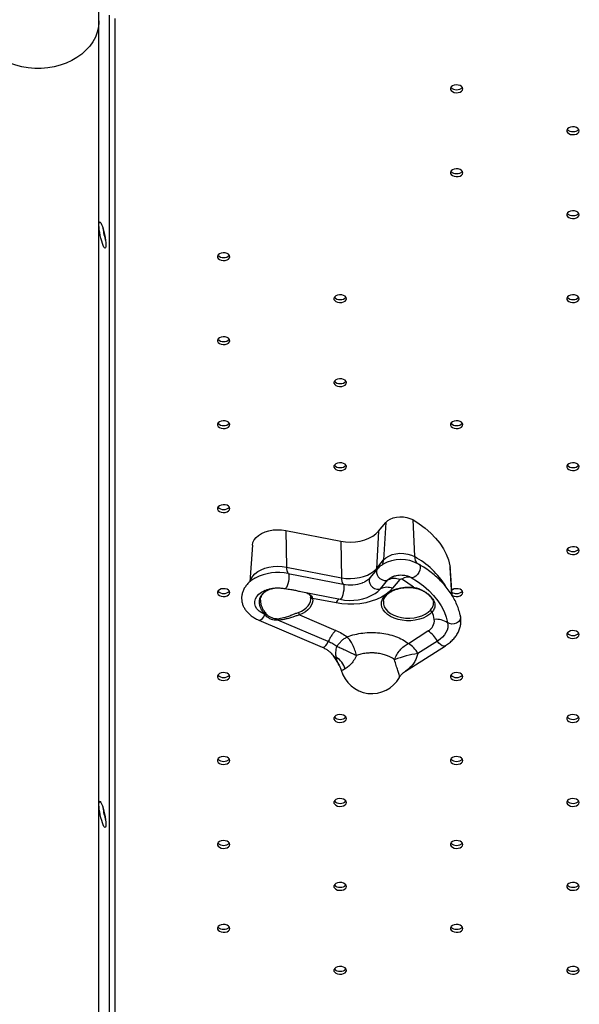
# Model space of a CAD drawing. Units: millimetres. Extents: x 2629 to 7992, y 4904 to 11071.
# Drawn here: x 5301 to 5592, y 6788 to 7301 of the extents above; entities that cross this region are included whole.
import ezdxf

# ---------------------------------------------------------------- set-up
doc = ezdxf.new("R2010")
doc.units = ezdxf.units.MM
doc.header["$LTSCALE"] = 50
doc.linetypes.add('SLD-Continua', pattern=[0])

msp = doc.modelspace()

# ---------------------------------------------------------------- linework, layer by layer
at = {"color": 7, "linetype": 'SLD-Continua', "lineweight": 25}
for p, q in [((5342.4, 7300.23), (5342.4, 7413.77)), ((5342.4, 6440.23), (5342.4, 7300.23)), ((5347.77, 7303.22), (5347.77, 6443.68)), ((5350.67, 7301.49), (5350.67, 6441.49)), ((5487.97, 7034.52), (5491.78, 7039.1)), ((5491.78, 7039.1), (5490.59, 7019.63)), ((5505.76, 7040.57), (5506.67, 7021.31)), ((5439.64, 7034.98), (5440.04, 7015.92)), ((5439.64, 7034.98), (5468.26, 7029.4)), ((5487.97, 7034.52), (5486.79, 7015.05)), ((5468.26, 7029.4), (5468.66, 7010.34)), ((5422.29, 7027.36), (5421.01, 7008.25)), ((5486.79, 7015.05), (5490.59, 7019.63)), ((5508.78, 7017.47), (5508.91, 7017.41)), ((5440.04, 7015.92), (5468.66, 7010.34)), ((5440.95, 7012.52), (5469.57, 7006.94)), ((5487.26, 7014.79), (5483.45, 7010.21)), ((5525.07, 7016.6), (5525.2, 7015.63)), ((5525.07, 7016.6), (5526.09, 7001.34)), ((5526.17, 7001.23), (5525.2, 7015.63)), ((5489.01, 7004.61), (5492.82, 7009.19)), ((5499.03, 7009.41), (5495.22, 7004.83)), ((5504.04, 7010.93), (5504.24, 7010.84)), ((5504.24, 7010.84), (5504.95, 7010.46)), ((5438.57, 7004.8), (5439.36, 7004.69)), ((5447.42, 7003.11), (5467.98, 6999.1)), ((5452.65, 6999.5), (5452.57, 7000.25)), ((5465.82, 6997.19), (5453.56, 6999.58)), ((5516.54, 6997.28), (5516.56, 6997.37)), ((5429.2, 6991.8), (5429.35, 6991.62)), ((5425.61, 6988.26), (5458.6, 6974.17)), ((5428.98, 6991.06), (5428.77, 6991.15)), ((5428.98, 6991.06), (5428.81, 6991.25)), ((5461.75, 6977.06), (5435.53, 6988.26)), ((5446.72, 6991.01), (5465.7, 6982.9)), ((5503.47, 6976.18), (5513.68, 6982.64)), ((5518.66, 6977.35), (5508.46, 6970.88)), ((5501.98, 6961.78), (5522.79, 6974.97)), ((5464.11, 6969.97), (5467.36, 6964.79))]:
    msp.add_line(p, q, dxfattribs=at)
at = {"color": 7, "linetype": 'SLD-Continua', "lineweight": 25, "flags": 128}
for points in [[(5342.4, 7300.23), (5342.39, 7299.57), (5342.12, 7296.94), (5341.49, 7294.34), (5340.51, 7291.82), (5339.2, 7289.38), (5337.56, 7287.07), (5335.62, 7284.91), (5333.4, 7282.93), (5330.91, 7281.14), (5328.2, 7279.56), (5325.29, 7278.22), (5322.21, 7277.13), (5319, 7276.3), (5315.7, 7275.75), (5312.34, 7275.46), (5308.96, 7275.46), (5305.6, 7275.75), (5302.29, 7276.3), (5299.09, 7277.13), (5296.01, 7278.22), (5293.1, 7279.56), (5290.38, 7281.14), (5287.9, 7282.93), (5285.67, 7284.91), (5283.73, 7287.07), (5282.09, 7289.38), (5280.78, 7291.82), (5279.8, 7294.34), (5279.18, 7296.94), (5278.91, 7299.57), (5278.9, 7300.23)], [(5531.83, 7264.89), (5531.65, 7265.54), (5531.14, 7266.13), (5530.36, 7266.58), (5529.38, 7266.85), (5528.31, 7266.91), (5527.27, 7266.74), (5526.38, 7266.38), (5525.72, 7265.85), (5525.37, 7265.22), (5525.37, 7264.55), (5525.72, 7263.92), (5526.38, 7263.39), (5527.27, 7263.03), (5528.31, 7262.86), (5529.38, 7262.92), (5530.36, 7263.19), (5531.14, 7263.64), (5531.65, 7264.23), (5531.83, 7264.89)], [(5592.45, 7243.03), (5592.27, 7243.69), (5591.76, 7244.28), (5590.98, 7244.73), (5590, 7245), (5588.93, 7245.05), (5587.89, 7244.89), (5587, 7244.52), (5586.34, 7244), (5585.99, 7243.36), (5585.99, 7242.7), (5586.34, 7242.06), (5587, 7241.54), (5587.89, 7241.17), (5588.93, 7241.01), (5590, 7241.06), (5590.98, 7241.33), (5591.76, 7241.78), (5592.27, 7242.37), (5592.45, 7243.03)], [(5531.83, 7221.17), (5531.65, 7221.83), (5531.14, 7222.42), (5530.36, 7222.87), (5529.38, 7223.14), (5528.31, 7223.2), (5527.27, 7223.03), (5526.38, 7222.67), (5525.72, 7222.14), (5525.37, 7221.51), (5525.37, 7220.84), (5525.72, 7220.21), (5526.38, 7219.68), (5527.27, 7219.32), (5528.31, 7219.15), (5529.38, 7219.21), (5530.36, 7219.48), (5531.14, 7219.93), (5531.65, 7220.52), (5531.83, 7221.17)], [(5592.45, 7199.32), (5592.27, 7199.98), (5591.76, 7200.57), (5590.98, 7201.02), (5590, 7201.29), (5588.93, 7201.34), (5587.89, 7201.18), (5587, 7200.81), (5586.34, 7200.29), (5585.99, 7199.65), (5585.99, 7198.99), (5586.34, 7198.35), (5587, 7197.83), (5587.89, 7197.46), (5588.93, 7197.3), (5590, 7197.35), (5590.98, 7197.62), (5591.76, 7198.07), (5592.27, 7198.66), (5592.45, 7199.32)], [(5342.75, 7195.63), (5343.03, 7195.51), (5343.38, 7195.06), (5343.76, 7194.28), (5344.16, 7193.24), (5344.56, 7191.96), (5344.95, 7190.53), (5345.29, 7189.01), (5345.59, 7187.48), (5345.81, 7186.02), (5345.95, 7184.69), (5346, 7183.57), (5345.96, 7182.71), (5345.83, 7182.15), (5345.62, 7181.93), (5345.34, 7182.05), (5345, 7182.51), (5344.62, 7183.28), (5344.21, 7184.33), (5343.81, 7185.6), (5343.43, 7187.03), (5343.08, 7188.55), (5342.79, 7190.08), (5342.57, 7191.55), (5342.43, 7192.87), (5342.4, 7193.31)], [(5410.58, 7177.46), (5410.41, 7178.12), (5409.9, 7178.71), (5409.11, 7179.16), (5408.13, 7179.43), (5407.07, 7179.49), (5406.03, 7179.32), (5405.13, 7178.96), (5404.48, 7178.43), (5404.13, 7177.8), (5404.13, 7177.13), (5404.48, 7176.5), (5405.13, 7175.97), (5406.03, 7175.61), (5407.07, 7175.44), (5408.13, 7175.5), (5409.11, 7175.76), (5409.9, 7176.22), (5410.41, 7176.8), (5410.58, 7177.46)], [(5471.21, 7155.61), (5471.03, 7156.27), (5470.52, 7156.85), (5469.73, 7157.31), (5468.75, 7157.58), (5467.69, 7157.63), (5466.65, 7157.47), (5465.75, 7157.1), (5465.1, 7156.57), (5464.75, 7155.94), (5464.75, 7155.27), (5465.1, 7154.64), (5465.75, 7154.12), (5466.65, 7153.75), (5467.69, 7153.59), (5468.75, 7153.64), (5469.73, 7153.91), (5470.52, 7154.36), (5471.03, 7154.95), (5471.21, 7155.61)], [(5592.45, 7155.61), (5592.27, 7156.27), (5591.76, 7156.85), (5590.98, 7157.31), (5590, 7157.58), (5588.93, 7157.63), (5587.89, 7157.47), (5587, 7157.1), (5586.34, 7156.57), (5585.99, 7155.94), (5585.99, 7155.27), (5586.34, 7154.64), (5587, 7154.12), (5587.89, 7153.75), (5588.93, 7153.59), (5590, 7153.64), (5590.98, 7153.91), (5591.76, 7154.36), (5592.27, 7154.95), (5592.45, 7155.61)], [(5410.58, 7133.75), (5410.41, 7134.41), (5409.9, 7135), (5409.11, 7135.45), (5408.13, 7135.72), (5407.07, 7135.78), (5406.03, 7135.61), (5405.13, 7135.25), (5404.48, 7134.72), (5404.13, 7134.09), (5404.13, 7133.42), (5404.48, 7132.79), (5405.13, 7132.26), (5406.03, 7131.89), (5407.07, 7131.73), (5408.13, 7131.79), (5409.11, 7132.05), (5409.9, 7132.51), (5410.41, 7133.09), (5410.58, 7133.75)], [(5471.21, 7111.9), (5471.03, 7112.56), (5470.52, 7113.14), (5469.73, 7113.6), (5468.75, 7113.86), (5467.69, 7113.92), (5466.65, 7113.76), (5465.75, 7113.39), (5465.1, 7112.86), (5464.75, 7112.23), (5464.75, 7111.56), (5465.1, 7110.93), (5465.75, 7110.4), (5466.65, 7110.04), (5467.69, 7109.87), (5468.75, 7109.93), (5469.73, 7110.2), (5470.52, 7110.65), (5471.03, 7111.24), (5471.21, 7111.9)], [(5410.58, 7090.04), (5410.41, 7090.7), (5409.9, 7091.29), (5409.11, 7091.74), (5408.13, 7092.01), (5407.07, 7092.06), (5406.03, 7091.9), (5405.13, 7091.53), (5404.48, 7091.01), (5404.13, 7090.38), (5404.13, 7089.71), (5404.48, 7089.08), (5405.13, 7088.55), (5406.03, 7088.18), (5407.07, 7088.02), (5408.13, 7088.07), (5409.11, 7088.34), (5409.9, 7088.8), (5410.41, 7089.38), (5410.58, 7090.04)], [(5531.83, 7090.04), (5531.65, 7090.7), (5531.14, 7091.29), (5530.36, 7091.74), (5529.38, 7092.01), (5528.31, 7092.06), (5527.27, 7091.9), (5526.38, 7091.53), (5525.72, 7091.01), (5525.37, 7090.38), (5525.37, 7089.71), (5525.72, 7089.08), (5526.38, 7088.55), (5527.27, 7088.18), (5528.31, 7088.02), (5529.38, 7088.07), (5530.36, 7088.34), (5531.14, 7088.8), (5531.65, 7089.38), (5531.83, 7090.04)], [(5471.21, 7068.19), (5471.03, 7068.85), (5470.52, 7069.43), (5469.73, 7069.89), (5468.75, 7070.15), (5467.69, 7070.21), (5466.65, 7070.04), (5465.75, 7069.68), (5465.1, 7069.15), (5464.75, 7068.52), (5464.75, 7067.85), (5465.1, 7067.22), (5465.75, 7066.69), (5466.65, 7066.33), (5467.69, 7066.16), (5468.75, 7066.22), (5469.73, 7066.49), (5470.52, 7066.94), (5471.03, 7067.53), (5471.21, 7068.19)], [(5592.45, 7068.19), (5592.27, 7068.85), (5591.76, 7069.43), (5590.98, 7069.89), (5590, 7070.15), (5588.93, 7070.21), (5587.89, 7070.04), (5587, 7069.68), (5586.34, 7069.15), (5585.99, 7068.52), (5585.99, 7067.85), (5586.34, 7067.22), (5587, 7066.69), (5587.89, 7066.33), (5588.93, 7066.16), (5590, 7066.22), (5590.98, 7066.49), (5591.76, 7066.94), (5592.27, 7067.53), (5592.45, 7068.19)], [(5410.58, 7046.33), (5410.41, 7046.99), (5409.9, 7047.58), (5409.11, 7048.03), (5408.13, 7048.3), (5407.07, 7048.35), (5406.03, 7048.19), (5405.13, 7047.82), (5404.48, 7047.3), (5404.13, 7046.66), (5404.13, 7046), (5404.48, 7045.36), (5405.13, 7044.84), (5406.03, 7044.47), (5407.07, 7044.31), (5408.13, 7044.36), (5409.11, 7044.63), (5409.9, 7045.08), (5410.41, 7045.67), (5410.58, 7046.33)], [(5491.78, 7039.1), (5492.78, 7040.05), (5494.07, 7040.85), (5495.59, 7041.47), (5497.29, 7041.89), (5499.09, 7042.07), (5500.91, 7042.03), (5502.67, 7041.75), (5504.31, 7041.26), (5505.76, 7040.57)], [(5505.76, 7040.57), (5509.16, 7038.39), (5512.28, 7036.06), (5515.11, 7033.59), (5517.63, 7030.98), (5519.82, 7028.27), (5521.67, 7025.45), (5523.16, 7022.56), (5524.3, 7019.61), (5525.07, 7016.6)], [(5422.29, 7027.36), (5422.55, 7028.67), (5423.17, 7030.01), (5424.15, 7031.27), (5425.45, 7032.41), (5427.03, 7033.39), (5428.85, 7034.2), (5430.86, 7034.81), (5433.01, 7035.2), (5435.23, 7035.36), (5437.46, 7035.29), (5439.64, 7034.98)], [(5468.26, 7029.4), (5470.77, 7029.04), (5473.33, 7028.93), (5475.9, 7029.06), (5478.4, 7029.44), (5480.77, 7030.06), (5482.97, 7030.9), (5484.93, 7031.94), (5486.61, 7033.16), (5487.97, 7034.52)], [(5490.59, 7019.63), (5491.75, 7020.72), (5493.23, 7021.64), (5494.99, 7022.36), (5496.94, 7022.83), (5499, 7023.05), (5501.1, 7023), (5503.13, 7022.68), (5505.01, 7022.11), (5506.67, 7021.31)], [(5592.45, 7024.48), (5592.27, 7025.13), (5591.76, 7025.72), (5590.98, 7026.17), (5590, 7026.44), (5588.93, 7026.5), (5587.89, 7026.33), (5587, 7025.97), (5586.34, 7025.44), (5585.99, 7024.81), (5585.99, 7024.14), (5586.34, 7023.51), (5587, 7022.98), (5587.89, 7022.62), (5588.93, 7022.45), (5590, 7022.51), (5590.98, 7022.78), (5591.76, 7023.23), (5592.27, 7023.82), (5592.45, 7024.48)], [(5508.91, 7017.41), (5509.3, 7017.04), (5509.59, 7016.29), (5509.6, 7015.32), (5509.35, 7014.22), (5508.85, 7013.09), (5508.16, 7012.05), (5507.34, 7011.19), (5506.48, 7010.61), (5505.65, 7010.36), (5504.95, 7010.46)], [(5421.11, 7008.5), (5421.58, 7009.81), (5422.42, 7011.16), (5423.6, 7012.41), (5425.07, 7013.53), (5426.81, 7014.49), (5428.77, 7015.27), (5430.9, 7015.84), (5433.15, 7016.2), (5435.46, 7016.34), (5437.78, 7016.24), (5440.04, 7015.92)], [(5440.95, 7012.52), (5441.18, 7012.2), (5441.3, 7011.55), (5441.31, 7010.63), (5441.22, 7009.52), (5441.02, 7008.32), (5440.74, 7007.15), (5440.4, 7006.12), (5440.04, 7005.32), (5439.69, 7004.83), (5439.37, 7004.69)], [(5468.66, 7010.34), (5470.96, 7010.01), (5473.32, 7009.9), (5475.68, 7010.03), (5477.98, 7010.38), (5480.17, 7010.95), (5482.19, 7011.72), (5483.99, 7012.67), (5485.53, 7013.79), (5486.79, 7015.05)], [(5486.79, 7015.05), (5486.7, 7014.34), (5486.64, 7014.04)], [(5487.26, 7014.79), (5487.2, 7014.72), (5486.84, 7013.91), (5486.82, 7012.93), (5487.15, 7011.89), (5487.79, 7010.88), (5488.68, 7010), (5489.73, 7009.35), (5490.85, 7008.97), (5491.91, 7008.92), (5492.82, 7009.19)], [(5479.57, 7007.7), (5479.8, 7007.79), (5480.51, 7008.09)], [(5483.45, 7010.21), (5483.4, 7010.14), (5483.03, 7009.33), (5483.01, 7008.36), (5483.34, 7007.31), (5483.98, 7006.3), (5484.87, 7005.43), (5485.92, 7004.77), (5487.04, 7004.39), (5488.1, 7004.34), (5489.01, 7004.61)], [(5492.82, 7009.19), (5493.81, 7010.11), (5494.99, 7010.8)], [(5494.99, 7010.8), (5495.12, 7010.86), (5495.34, 7010.96)], [(5504.95, 7010.46), (5508.29, 7008.33), (5511.36, 7006.04), (5514.13, 7003.61), (5516.6, 7001.06), (5518.75, 6998.39), (5520.56, 6995.63), (5522.03, 6992.79), (5523.15, 6989.89), (5523.91, 6986.95)], [(5410.58, 7002.62), (5410.41, 7003.28), (5409.9, 7003.87), (5409.11, 7004.32), (5408.13, 7004.59), (5407.07, 7004.64), (5406.03, 7004.48), (5405.13, 7004.11), (5404.48, 7003.59), (5404.13, 7002.95), (5404.13, 7002.29), (5404.48, 7001.65), (5405.13, 7001.13), (5406.03, 7000.76), (5407.07, 7000.6), (5408.13, 7000.65), (5409.11, 7000.92), (5409.9, 7001.37), (5410.41, 7001.96), (5410.58, 7002.62)], [(5428.77, 6991.15), (5427.12, 6992), (5425.73, 6993.01), (5424.65, 6994.15), (5423.9, 6995.4), (5423.51, 6996.71), (5423.49, 6998.04), (5423.85, 6999.35), (5424.56, 7000.61), (5425.61, 7001.76), (5426.97, 7002.79), (5428.06, 7003.4)], [(5428.06, 7003.4), (5428.59, 7003.65), (5428.89, 7003.78)], [(5495.22, 7004.83), (5493.6, 7003.15), (5491.65, 7001.61), (5489.4, 7000.24), (5486.9, 6999.06), (5484.17, 6998.08), (5481.27, 6997.33), (5478.25, 6996.81), (5475.13, 6996.53), (5471.99, 6996.5), (5468.87, 6996.73), (5465.82, 6997.19)], [(5469.57, 7006.94), (5469.79, 7006.61), (5469.92, 7005.92), (5469.92, 7004.96), (5469.81, 7003.8), (5469.6, 7002.57), (5469.3, 7001.38), (5468.94, 7000.36), (5468.57, 6999.59), (5468.21, 6999.17), (5467.98, 6999.1)], [(5486.26, 7002.17), (5487.55, 7003.15), (5489.01, 7004.61)], [(5515.86, 6992.5), (5514.6, 6991.3), (5513.04, 6990.25), (5511.24, 6989.37), (5509.23, 6988.69), (5507.07, 6988.21), (5504.81, 6987.97), (5502.52, 6987.95), (5500.26, 6988.17), (5498.08, 6988.61), (5496.05, 6989.26), (5494.21, 6990.12), (5492.62, 6991.15), (5491.32, 6992.33), (5490.34, 6993.62), (5489.71, 6994.99), (5489.44, 6996.41), (5489.55, 6997.84), (5490.03, 6999.24), (5490.86, 7000.57), (5492.03, 7001.8), (5493.51, 7002.9), (5495.24, 7003.83), (5497.2, 7004.57), (5499.33, 7005.11), (5501.56, 7005.42), (5503.85, 7005.5), (5506.12, 7005.35)], [(5506.12, 7005.35), (5506.09, 7005.25), (5506.06, 7005.18), (5506.02, 7005.14), (5506.01, 7005.14)], [(5531.83, 7002.62), (5531.65, 7003.28), (5531.14, 7003.87), (5530.36, 7004.32), (5529.38, 7004.59), (5528.31, 7004.64), (5527.27, 7004.48), (5526.38, 7004.11), (5525.99, 7003.85)], [(5526.17, 7001.26), (5526.38, 7001.13), (5527.27, 7000.76), (5528.31, 7000.6), (5529.38, 7000.65), (5530.36, 7000.92), (5531.14, 7001.37), (5531.65, 7001.96), (5531.83, 7002.62)], [(5446.21, 6992.29), (5447.76, 6992.95), (5449.14, 6993.75), (5450.32, 6994.67), (5451.28, 6995.68), (5452, 6996.77), (5452.46, 6997.91), (5452.65, 6999.08), (5452.65, 6999.5)], [(5453.56, 6999.58), (5453.65, 6998.32), (5453.44, 6997.06), (5452.95, 6995.83), (5452.18, 6994.66), (5451.14, 6993.57), (5449.87, 6992.59), (5448.39, 6991.73), (5446.72, 6991.01)], [(5490.48, 6998.15), (5490.46, 6997.99), (5490.44, 6997.8)], [(5490.44, 6997.8), (5490.5, 6996.61), (5490.92, 6995.26), (5491.69, 6993.97), (5492.8, 6992.77), (5494.21, 6991.71), (5495.89, 6990.82), (5497.79, 6990.11), (5499.85, 6989.62), (5502.02, 6989.34), (5504.23, 6989.3), (5506.42, 6989.5), (5508.52, 6989.92), (5510.48, 6990.55), (5512.25, 6991.38), (5513.76, 6992.39), (5514.98, 6993.54)], [(5425.61, 6988.26), (5426.13, 6988.22), (5426.8, 6988.51), (5427.51, 6989.15), (5428.19, 6990.06), (5428.77, 6991.15)], [(5523.91, 6986.95), (5524.04, 6985.64), (5523.94, 6984.33), (5523.61, 6983.03), (5523.04, 6981.77), (5522.25, 6980.56), (5521.25, 6979.4), (5520.05, 6978.33), (5518.66, 6977.35)], [(5530.61, 6990.15), (5530.62, 6989.25), (5530.25, 6988.29), (5529.54, 6987.43), (5528.54, 6986.77), (5527.36, 6986.36), (5526.11, 6986.25), (5524.92, 6986.46), (5523.91, 6986.95)], [(5592.45, 6980.76), (5592.27, 6981.42), (5591.76, 6982.01), (5590.98, 6982.46), (5590, 6982.73), (5588.93, 6982.79), (5587.89, 6982.62), (5587, 6982.26), (5586.34, 6981.73), (5585.99, 6981.1), (5585.99, 6980.43), (5586.34, 6979.8), (5587, 6979.27), (5587.89, 6978.91), (5588.93, 6978.74), (5590, 6978.8), (5590.98, 6979.06), (5591.76, 6979.52), (5592.27, 6980.1), (5592.45, 6980.76)], [(5458.6, 6974.17), (5459.11, 6974.13), (5459.79, 6974.42), (5460.49, 6975.06), (5461.17, 6975.97), (5461.75, 6977.06)], [(5522.79, 6974.97), (5522.7, 6974.92), (5521.98, 6974.77), (5521.14, 6974.97), (5520.24, 6975.51), (5519.39, 6976.33), (5518.66, 6977.35)], [(5410.58, 6958.91), (5410.41, 6959.57), (5409.9, 6960.15), (5409.11, 6960.61), (5408.13, 6960.88), (5407.07, 6960.93), (5406.03, 6960.77), (5405.13, 6960.4), (5404.48, 6959.87), (5404.13, 6959.24), (5404.13, 6958.57), (5404.48, 6957.94), (5405.13, 6957.42), (5406.03, 6957.05), (5407.07, 6956.89), (5408.13, 6956.94), (5409.11, 6957.21), (5409.9, 6957.66), (5410.41, 6958.25), (5410.58, 6958.91)], [(5531.83, 6958.91), (5531.65, 6959.57), (5531.14, 6960.15), (5530.36, 6960.61), (5529.38, 6960.88), (5528.31, 6960.93), (5527.27, 6960.77), (5526.38, 6960.4), (5525.72, 6959.87), (5525.37, 6959.24), (5525.37, 6958.57), (5525.72, 6957.94), (5526.38, 6957.42), (5527.27, 6957.05), (5528.31, 6956.89), (5529.38, 6956.94), (5530.36, 6957.21), (5531.14, 6957.66), (5531.65, 6958.25), (5531.83, 6958.91)], [(5471.21, 6937.05), (5471.03, 6937.71), (5470.52, 6938.3), (5469.73, 6938.75), (5468.75, 6939.02), (5467.69, 6939.08), (5466.65, 6938.91), (5465.75, 6938.55), (5465.1, 6938.02), (5464.75, 6937.39), (5464.75, 6936.72), (5465.1, 6936.09), (5465.75, 6935.56), (5466.65, 6935.19), (5467.69, 6935.03), (5468.75, 6935.09), (5469.73, 6935.35), (5470.52, 6935.81), (5471.03, 6936.39), (5471.21, 6937.05)], [(5592.45, 6937.05), (5592.27, 6937.71), (5591.76, 6938.3), (5590.98, 6938.75), (5590, 6939.02), (5588.93, 6939.08), (5587.89, 6938.91), (5587, 6938.55), (5586.34, 6938.02), (5585.99, 6937.39), (5585.99, 6936.72), (5586.34, 6936.09), (5587, 6935.56), (5587.89, 6935.19), (5588.93, 6935.03), (5590, 6935.09), (5590.98, 6935.35), (5591.76, 6935.81), (5592.27, 6936.39), (5592.45, 6937.05)], [(5410.58, 6915.2), (5410.41, 6915.86), (5409.9, 6916.44), (5409.11, 6916.9), (5408.13, 6917.16), (5407.07, 6917.22), (5406.03, 6917.06), (5405.13, 6916.69), (5404.48, 6916.16), (5404.13, 6915.53), (5404.13, 6914.86), (5404.48, 6914.23), (5405.13, 6913.7), (5406.03, 6913.34), (5407.07, 6913.17), (5408.13, 6913.23), (5409.11, 6913.5), (5409.9, 6913.95), (5410.41, 6914.54), (5410.58, 6915.2)], [(5531.83, 6915.2), (5531.65, 6915.86), (5531.14, 6916.44), (5530.36, 6916.9), (5529.38, 6917.16), (5528.31, 6917.22), (5527.27, 6917.06), (5526.38, 6916.69), (5525.72, 6916.16), (5525.37, 6915.53), (5525.37, 6914.86), (5525.72, 6914.23), (5526.38, 6913.7), (5527.27, 6913.34), (5528.31, 6913.17), (5529.38, 6913.23), (5530.36, 6913.5), (5531.14, 6913.95), (5531.65, 6914.54), (5531.83, 6915.2)], [(5471.21, 6893.34), (5471.03, 6894), (5470.52, 6894.59), (5469.73, 6895.04), (5468.75, 6895.31), (5467.69, 6895.36), (5466.65, 6895.2), (5465.75, 6894.83), (5465.1, 6894.31), (5464.75, 6893.68), (5464.75, 6893.01), (5465.1, 6892.38), (5465.75, 6891.85), (5466.65, 6891.48), (5467.69, 6891.32), (5468.75, 6891.37), (5469.73, 6891.64), (5470.52, 6892.1), (5471.03, 6892.68), (5471.21, 6893.34)], [(5592.45, 6893.34), (5592.27, 6894), (5591.76, 6894.59), (5590.98, 6895.04), (5590, 6895.31), (5588.93, 6895.36), (5587.89, 6895.2), (5587, 6894.83), (5586.34, 6894.31), (5585.99, 6893.68), (5585.99, 6893.01), (5586.34, 6892.38), (5587, 6891.85), (5587.89, 6891.48), (5588.93, 6891.32), (5590, 6891.37), (5590.98, 6891.64), (5591.76, 6892.1), (5592.27, 6892.68), (5592.45, 6893.34)], [(5342.75, 6893.99), (5343.03, 6893.87), (5343.38, 6893.41), (5343.76, 6892.64), (5344.16, 6891.59), (5344.56, 6890.32), (5344.95, 6888.89), (5345.29, 6887.37), (5345.59, 6885.84), (5345.81, 6884.38), (5345.95, 6883.05), (5346, 6881.93), (5345.96, 6881.07), (5345.83, 6880.51), (5345.62, 6880.29), (5345.34, 6880.41), (5345, 6880.87), (5344.62, 6881.64), (5344.21, 6882.69), (5343.81, 6883.96), (5343.43, 6885.39), (5343.08, 6886.91), (5342.79, 6888.44), (5342.57, 6889.9), (5342.43, 6891.23), (5342.4, 6891.66)], [(5410.58, 6871.49), (5410.41, 6872.15), (5409.9, 6872.73), (5409.11, 6873.19), (5408.13, 6873.45), (5407.07, 6873.51), (5406.03, 6873.34), (5405.13, 6872.98), (5404.48, 6872.45), (5404.13, 6871.82), (5404.13, 6871.15), (5404.48, 6870.52), (5405.13, 6869.99), (5406.03, 6869.63), (5407.07, 6869.46), (5408.13, 6869.52), (5409.11, 6869.79), (5409.9, 6870.24), (5410.41, 6870.83), (5410.58, 6871.49)], [(5531.83, 6871.49), (5531.65, 6872.15), (5531.14, 6872.73), (5530.36, 6873.19), (5529.38, 6873.45), (5528.31, 6873.51), (5527.27, 6873.34), (5526.38, 6872.98), (5525.72, 6872.45), (5525.37, 6871.82), (5525.37, 6871.15), (5525.72, 6870.52), (5526.38, 6869.99), (5527.27, 6869.63), (5528.31, 6869.46), (5529.38, 6869.52), (5530.36, 6869.79), (5531.14, 6870.24), (5531.65, 6870.83), (5531.83, 6871.49)], [(5471.21, 6849.63), (5471.03, 6850.29), (5470.52, 6850.88), (5469.73, 6851.33), (5468.75, 6851.6), (5467.69, 6851.65), (5466.65, 6851.49), (5465.75, 6851.12), (5465.1, 6850.6), (5464.75, 6849.96), (5464.75, 6849.3), (5465.1, 6848.66), (5465.75, 6848.14), (5466.65, 6847.77), (5467.69, 6847.61), (5468.75, 6847.66), (5469.73, 6847.93), (5470.52, 6848.38), (5471.03, 6848.97), (5471.21, 6849.63)], [(5592.45, 6849.63), (5592.27, 6850.29), (5591.76, 6850.88), (5590.98, 6851.33), (5590, 6851.6), (5588.93, 6851.65), (5587.89, 6851.49), (5587, 6851.12), (5586.34, 6850.6), (5585.99, 6849.96), (5585.99, 6849.3), (5586.34, 6848.66), (5587, 6848.14), (5587.89, 6847.77), (5588.93, 6847.61), (5590, 6847.66), (5590.98, 6847.93), (5591.76, 6848.38), (5592.27, 6848.97), (5592.45, 6849.63)], [(5410.58, 6827.78), (5410.41, 6828.43), (5409.9, 6829.02), (5409.11, 6829.47), (5408.13, 6829.74), (5407.07, 6829.8), (5406.03, 6829.63), (5405.13, 6829.27), (5404.48, 6828.74), (5404.13, 6828.11), (5404.13, 6827.44), (5404.48, 6826.81), (5405.13, 6826.28), (5406.03, 6825.92), (5407.07, 6825.75), (5408.13, 6825.81), (5409.11, 6826.08), (5409.9, 6826.53), (5410.41, 6827.12), (5410.58, 6827.78)], [(5531.83, 6827.78), (5531.65, 6828.43), (5531.14, 6829.02), (5530.36, 6829.47), (5529.38, 6829.74), (5528.31, 6829.8), (5527.27, 6829.63), (5526.38, 6829.27), (5525.72, 6828.74), (5525.37, 6828.11), (5525.37, 6827.44), (5525.72, 6826.81), (5526.38, 6826.28), (5527.27, 6825.92), (5528.31, 6825.75), (5529.38, 6825.81), (5530.36, 6826.08), (5531.14, 6826.53), (5531.65, 6827.12), (5531.83, 6827.78)], [(5471.21, 6805.92), (5471.03, 6806.58), (5470.52, 6807.17), (5469.73, 6807.62), (5468.75, 6807.89), (5467.69, 6807.94), (5466.65, 6807.78), (5465.75, 6807.41), (5465.1, 6806.89), (5464.75, 6806.25), (5464.75, 6805.59), (5465.1, 6804.95), (5465.75, 6804.43), (5466.65, 6804.06), (5467.69, 6803.9), (5468.75, 6803.95), (5469.73, 6804.22), (5470.52, 6804.67), (5471.03, 6805.26), (5471.21, 6805.92)], [(5592.45, 6805.92), (5592.27, 6806.58), (5591.76, 6807.17), (5590.98, 6807.62), (5590, 6807.89), (5588.93, 6807.94), (5587.89, 6807.78), (5587, 6807.41), (5586.34, 6806.89), (5585.99, 6806.25), (5585.99, 6805.59), (5586.34, 6804.95), (5587, 6804.43), (5587.89, 6804.06), (5588.93, 6803.9), (5590, 6803.95), (5590.98, 6804.22), (5591.76, 6804.67), (5592.27, 6805.26), (5592.45, 6805.92)]]:
    msp.add_lwpolyline(points, dxfattribs=at)
at = {"color": 7, "linetype": 'SLD-Continua', "lineweight": 25}
for centre, radius, start, end in [((5528.29, 7267.95), 3.54, 220.1133, 274.6953), ((5528.87, 7267.95), 3.54, 265.3047, 319.8867), ((5588.91, 7246.09), 3.54, 220.1133, 274.6953), ((5589.49, 7246.09), 3.54, 265.3047, 319.8867), ((5528.29, 7224.24), 3.54, 220.1133, 274.6953), ((5528.87, 7224.24), 3.54, 265.3047, 319.8867), ((5588.91, 7202.38), 3.54, 220.1133, 274.6953), ((5589.49, 7202.38), 3.54, 265.3047, 319.8867), ((5343.69, 7194.74), 1.29, 136.4362, 182.4069), ((5383.41, 7196.99), 39.23, 186.8154, 196.8259), ((5407.04, 7180.53), 3.54, 220.1133, 274.6953), ((5407.62, 7180.53), 3.54, 265.3047, 319.8867), ((5467.67, 7158.67), 3.54, 220.1133, 274.6953), ((5468.25, 7158.67), 3.54, 265.3047, 319.8867), ((5588.91, 7158.67), 3.54, 220.1133, 274.6953), ((5589.49, 7158.67), 3.54, 265.3047, 319.8867), ((5407.04, 7136.82), 3.54, 220.1133, 274.6953), ((5407.62, 7136.82), 3.54, 265.3047, 319.8867), ((5467.67, 7114.96), 3.54, 220.1133, 274.6953), ((5468.25, 7114.96), 3.54, 265.3047, 319.8867), ((5407.04, 7093.11), 3.54, 220.1133, 274.6953), ((5407.62, 7093.11), 3.54, 265.3047, 319.8867), ((5528.29, 7093.11), 3.54, 220.1133, 274.6953), ((5528.87, 7093.11), 3.54, 265.3047, 319.8867), ((5467.67, 7071.25), 3.54, 220.1133, 274.6953), ((5468.25, 7071.25), 3.54, 265.3047, 319.8867), ((5588.91, 7071.25), 3.54, 220.1133, 274.6953), ((5589.49, 7071.25), 3.54, 265.3047, 319.8867), ((5407.04, 7049.39), 3.54, 220.1133, 274.6953), ((5407.62, 7049.39), 3.54, 265.3047, 319.8867), ((5588.91, 7027.54), 3.54, 220.1133, 274.6953), ((5589.49, 7027.54), 3.54, 265.3047, 319.8867), ((5485.23, 7019.86), 5.37, 327.1901, 357.5099), ((5499.66, 7000.9), 18.92, 61.1802, 119.7806), ((5510.99, 7021.11), 4.32, 177.3219, 230.7086), ((5485.86, 6983.13), 43.49, 31.4473, 61.3979), ((5435.65, 6987.24), 25.83, 78.1462, 117.3549), ((5444.38, 7015.26), 4.39, 171.3654, 218.6882), ((5472.99, 7009.68), 4.39, 171.3654, 218.6882), ((5473.2, 7025.19), 18.61, 258.7352, 289.9989), ((5496.18, 7001.93), 8, 69.1459, 114.8483), ((5499.66, 7008.71), 0.946, 59.9813, 131.9958), ((5503.41, 7005.54), 5.16, 72.6795, 129.4143), ((5476.02, 6968.53), 47.56, 50.7318, 59.5353), ((5407.04, 7005.68), 3.54, 220.1133, 274.6953), ((5407.62, 7005.68), 3.54, 265.3047, 319.8867), ((5473.26, 7023.67), 25.12, 257.6876, 301.1557), ((5492.37, 6997.35), 8, 69.1459, 114.8483), ((5528.44, 7006.31), 4.16, 234.9989, 271.8874), ((5528.87, 7005.68), 3.54, 265.3047, 319.8867), ((5453.4, 7000.42), 0.849, 191.1941, 280.809), ((5469.24, 6996.01), 3.62, 118.4846, 161.018), ((5427.78, 6992.39), 1.53, 311.8988, 337.4028), ((5448.38, 6992.41), 2.17, 183.1895, 220.0922), ((5516.26, 6993.73), 1.29, 188.3638, 251.8921), ((5494.25, 6984.22), 23.14, 11.0479, 20.9659), ((5449.49, 6982.02), 22.65, 155.9502, 156.2078), ((5427.91, 6992.19), 1.56, 313.346, 338.1465), ((5433.2, 6988.38), 2.34, 357.0832, 15.6447), ((5511.01, 6988), 5.98, 296.4314, 6.2642), ((5518, 6977.9), 10.8, 56.8655, 95.5418), ((5505.15, 6969.63), 15.56, 29.7229, 56.7672), ((5588.91, 6983.83), 3.54, 220.1133, 274.6953), ((5589.49, 6983.83), 3.54, 265.3047, 319.8867), ((5494.95, 6963.17), 15.56, 29.7229, 56.7672), ((5466.2, 6971.4), 2.53, 214.6325, 265.612), ((5459.74, 6959.18), 11.54, 19.0824, 57.0718), ((5516.94, 6914.03), 57.48, 98.4889, 111.0617), ((5484.42, 6966.52), 16.5, 195.2583, 330.7059), ((5407.04, 6961.97), 3.54, 220.1133, 274.6953), ((5407.62, 6961.97), 3.54, 265.3047, 319.8867), ((5528.29, 6961.97), 3.54, 220.1133, 274.6953), ((5528.87, 6961.97), 3.54, 265.3047, 319.8867), ((5467.67, 6940.12), 3.54, 220.1133, 274.6953), ((5468.25, 6940.12), 3.54, 265.3047, 319.8867), ((5588.91, 6940.12), 3.54, 220.1133, 274.6953), ((5589.49, 6940.12), 3.54, 265.3047, 319.8867), ((5407.04, 6918.26), 3.54, 220.1133, 274.6953), ((5407.62, 6918.26), 3.54, 265.3047, 319.8867), ((5528.29, 6918.26), 3.54, 220.1133, 274.6953), ((5528.87, 6918.26), 3.54, 265.3047, 319.8867), ((5343.69, 6893.1), 1.29, 136.4362, 182.4069), ((5383.41, 6895.35), 39.23, 186.8154, 196.8259), ((5467.67, 6896.41), 3.54, 220.1133, 274.6953), ((5468.25, 6896.41), 3.54, 265.3047, 319.8867), ((5588.91, 6896.41), 3.54, 220.1133, 274.6953), ((5589.49, 6896.41), 3.54, 265.3047, 319.8867), ((5407.04, 6874.55), 3.54, 220.1133, 274.6953), ((5407.62, 6874.55), 3.54, 265.3047, 319.8867), ((5528.29, 6874.55), 3.54, 220.1133, 274.6953), ((5528.87, 6874.55), 3.54, 265.3047, 319.8867), ((5467.67, 6852.69), 3.54, 220.1133, 274.6953), ((5468.25, 6852.69), 3.54, 265.3047, 319.8867), ((5588.91, 6852.69), 3.54, 220.1133, 274.6953), ((5589.49, 6852.69), 3.54, 265.3047, 319.8867), ((5407.04, 6830.84), 3.54, 220.1133, 274.6953), ((5407.62, 6830.84), 3.54, 265.3047, 319.8867), ((5528.29, 6830.84), 3.54, 220.1133, 274.6953), ((5528.87, 6830.84), 3.54, 265.3047, 319.8867), ((5467.67, 6808.98), 3.54, 220.1133, 274.6953), ((5468.25, 6808.98), 3.54, 265.3047, 319.8867), ((5588.91, 6808.98), 3.54, 220.1133, 274.6953), ((5589.49, 6808.98), 3.54, 265.3047, 319.8867)]:
    msp.add_arc(centre, radius, start, end, dxfattribs=at)
for points, knots in [([(5530.61, 6990.15), (5530.49, 6990.72), (5530.16, 6992.29), (5529.36, 6994.84), (5528.14, 6997.76), (5526.62, 7000.63), (5524.79, 7003.43), (5522.68, 7006.13), (5520.27, 7008.74), (5517.6, 7011.24), (5514.67, 7013.61), (5511.76, 7015.67), (5509.77, 7016.88), (5508.91, 7017.41)], [0, 0, 0, 0, 0.053441, 0.148357, 0.24359, 0.339393, 0.435822, 0.532867, 0.630464, 0.728513, 0.826903, 0.925525, 1, 1, 1, 1]), ([(5490.07, 7017.19), (5489.99, 7017.15), (5489.31, 7016.77), (5488.35, 7015.97), (5487.59, 7015.14), (5487.26, 7014.79)], [0, 0, 0, 0, 0.073627, 0.602949, 1, 1, 1, 1]), ([(5423.69, 7010.12), (5423.57, 7010.06), (5422.77, 7009.65), (5421.47, 7008.71), (5419.86, 7007.3), (5418.56, 7005.7), (5417.57, 7003.99), (5416.92, 7002.2), (5416.63, 7000.38), (5416.66, 6998.59), (5417.01, 6996.85), (5417.66, 6995.19), (5418.59, 6993.61), (5419.79, 6992.14), (5421.26, 6990.79), (5422.98, 6989.58), (5424.48, 6988.76), (5425.39, 6988.36), (5425.61, 6988.26)], [0, 0, 0, 0, 0.012604, 0.086646, 0.160542, 0.233493, 0.304615, 0.373395, 0.439956, 0.504941, 0.569223, 0.633519, 0.698748, 0.765603, 0.834386, 0.90493, 0.976695, 1, 1, 1, 1]), ([(5483.45, 7010.21), (5483.35, 7010.09), (5483.03, 7009.73), (5482.3, 7009.11), (5481.38, 7008.51), (5480.69, 7008.2), (5480.45, 7008.09)], [0, 0, 0, 0, 0.1670878, 0.5017046, 0.8334176, 1, 1, 1, 1]), ([(5495.01, 7010.81), (5495.02, 7010.81), (5495.31, 7010.98), (5496.11, 7011.26), (5497.35, 7011.58), (5498.76, 7011.76), (5500.21, 7011.78), (5501.64, 7011.63), (5502.95, 7011.34), (5503.82, 7011.05), (5504.17, 7010.86), (5504.22, 7010.84)], [0, 0, 0, 0, 0.00369, 0.139118, 0.277009, 0.417153, 0.558681, 0.700499, 0.841153, 0.979636, 1, 1, 1, 1]), ([(5428.81, 6991.25), (5428.38, 6991.77), (5427.52, 6992.84), (5426.61, 6994.49), (5426.02, 6996.16), (5425.83, 6997.78), (5426.04, 6999.33), (5426.61, 7000.76), (5427.56, 7002.05), (5428.82, 7003.16), (5430.4, 7004.04), (5431.89, 7004.62), (5432.92, 7004.79), (5433.27, 7004.85)], [0, 0, 0, 0, 0.094876, 0.19251, 0.287742, 0.385922, 0.479316, 0.575559, 0.668237, 0.763715, 0.855932, 0.950869, 1, 1, 1, 1]), ([(5426.46, 6998.61), (5426.46, 6998.67), (5426.44, 6999.17), (5426.68, 7000.06), (5427.2, 7001.25), (5428.06, 7002.34), (5429.18, 7003.29), (5430.55, 7004.06), (5432.03, 7004.63), (5433.12, 7004.83), (5433.62, 7004.93)], [0, 0, 0, 0, 0.018734, 0.161799, 0.308405, 0.454023, 0.597637, 0.738981, 0.878652, 1, 1, 1, 1]), ([(5428.12, 7003.41), (5428.35, 7003.53), (5429.02, 7003.87), (5430.34, 7004.32), (5432.02, 7004.73), (5433.84, 7004.99), (5435.7, 7005.06), (5437.3, 7005), (5438.24, 7004.85), (5438.57, 7004.8)], [0, 0, 0, 0, 0.087193, 0.248977, 0.412214, 0.576745, 0.742132, 0.907828, 1, 1, 1, 1]), ([(5439.37, 7004.69), (5439.85, 7004.61), (5440.83, 7004.45), (5442.45, 7004.23), (5444.31, 7003.9), (5446.09, 7003.43), (5447.05, 7003.22), (5447.43, 7003.14)], [0, 0, 0, 0, 0.169382, 0.345158, 0.551099, 0.823951, 1, 1, 1, 1]), ([(5450.03, 7002.6), (5450.54, 7002.46), (5451.44, 7002.19), (5452.44, 7001.53), (5453.17, 7000.73), (5453.43, 6999.97), (5453.56, 6999.58)], [0, 0, 0, 0, 0.293287, 0.52493, 0.762213, 1, 1, 1, 1]), ([(5450.07, 7002.6), (5450.1, 7002.59), (5450.52, 7002.49), (5451.12, 7002.22), (5451.85, 7001.74), (5452.28, 7001.13), (5452.52, 7000.6), (5452.56, 7000.22), (5452.57, 7000.17)], [0, 0, 0, 0, 0.014252, 0.260703, 0.507793, 0.765967, 0.965384, 1, 1, 1, 1]), ([(5490.51, 6998.11), (5490.55, 6998.37), (5490.63, 6999.02), (5491.13, 7000.05), (5491.94, 7001.16), (5493.05, 7002.18), (5494.39, 7003.09), (5495.96, 7003.87), (5497.7, 7004.5), (5499.59, 7004.95), (5501.58, 7005.23), (5503.58, 7005.31), (5505.06, 7005.24), (5505.85, 7005.16), (5506.01, 7005.14)], [0, 0, 0, 0, 0.063156, 0.159786, 0.25377, 0.345782, 0.43689, 0.527746, 0.61859, 0.709546, 0.800632, 0.891808, 0.978249, 1, 1, 1, 1]), ([(5506, 7005.13), (5506.58, 7005.04), (5507.78, 7004.85), (5509.54, 7004.25), (5511.24, 7003.43), (5512.8, 7002.44), (5514.12, 7001.37), (5515.18, 7000.28), (5515.94, 6999.25), (5516.4, 6998.29), (5516.6, 6997.68), (5516.59, 6997.38), (5516.59, 6997.36)], [0, 0, 0, 0, 0.099029, 0.208693, 0.322976, 0.438857, 0.553892, 0.665713, 0.775064, 0.881278, 0.989672, 1, 1, 1, 1]), ([(5506.12, 7005.35), (5506.84, 7005.21), (5508.28, 7004.92), (5510.29, 7004.09), (5512.12, 7003.07), (5513.76, 7001.88), (5515.15, 7000.58), (5516.22, 6999.26), (5516.93, 6997.99), (5517.42, 6996.38), (5517.28, 6994.59), (5516.29, 6993.14), (5515.86, 6992.5)], [0, 0, 0, 0, 0.085851, 0.171767, 0.258704, 0.345635, 0.436576, 0.5275, 0.612162, 0.696844, 0.86637, 1, 1, 1, 1]), ([(5426.47, 6998.6), (5426.46, 6998.53), (5426.37, 6997.96), (5426.56, 6996.78), (5427.06, 6995.13), (5427.95, 6993.45), (5428.78, 6992.35), (5429.2, 6991.8)], [0, 0, 0, 0, 0.032708, 0.270189, 0.514999, 0.753969, 1, 1, 1, 1]), ([(5514.98, 6993.54), (5515.46, 6994.13), (5516.48, 6995.4), (5516.52, 6996.63), (5516.54, 6997.28)], [0, 0, 0, 0, 0.4712688, 1, 1, 1, 1]), ([(5435.45, 6989.01), (5436.47, 6989.15), (5438.18, 6989.39), (5440.66, 6990.19), (5442.67, 6990.93), (5444.56, 6991.66), (5445.66, 6992.08), (5446.21, 6992.29)], [0, 0, 0, 0, 0.285242, 0.479865, 0.679582, 0.837206, 1, 1, 1, 1]), ([(5435.53, 6988.26), (5434.65, 6988.24), (5433.2, 6988.21), (5431.29, 6988.98), (5429.93, 6989.85), (5429.25, 6990.71), (5428.98, 6991.06)], [0, 0, 0, 0, 0.340016, 0.558564, 0.819693, 1, 1, 1, 1]), ([(5429.35, 6991.62), (5429.63, 6991.33), (5430.29, 6990.64), (5431.56, 6989.88), (5433.3, 6989.15), (5434.66, 6989.06), (5435.45, 6989.01)], [0, 0, 0, 0, 0.1770572, 0.415691, 0.6620531, 1, 1, 1, 1]), ([(5446.72, 6991.01), (5446.17, 6990.82), (5445.04, 6990.44), (5443.11, 6989.79), (5441, 6989.15), (5438.41, 6988.48), (5436.6, 6988.35), (5435.53, 6988.26)], [0, 0, 0, 0, 0.154799, 0.314947, 0.509419, 0.709221, 1, 1, 1, 1]), ([(5522.79, 6974.97), (5523.17, 6975.22), (5524.25, 6975.93), (5525.85, 6977.24), (5527.49, 6978.93), (5528.82, 6980.76), (5529.83, 6982.69), (5530.51, 6984.68), (5530.85, 6986.69), (5530.87, 6988.53), (5530.69, 6989.67), (5530.61, 6990.15)], [0, 0, 0, 0, 0.068622, 0.194916, 0.320859, 0.445198, 0.567046, 0.685937, 0.802051, 0.916161, 1, 1, 1, 1]), ([(5465.7, 6982.9), (5466.77, 6982.41), (5468.92, 6981.43), (5470.71, 6980.2), (5471.6, 6979.58)], [0, 0, 0, 0, 0.500509, 1, 1, 1, 1]), ([(5471.6, 6979.58), (5472.89, 6980.02), (5475.48, 6980.9), (5479.76, 6981.64), (5484.16, 6981.92), (5488.58, 6981.7), (5492.87, 6980.99), (5496.87, 6979.82), (5500.51, 6978.23), (5502.48, 6976.86), (5503.47, 6976.18)], [0, 0, 0, 0, 0.1250039, 0.2500001, 0.375, 0.5, 0.625, 0.7499999, 0.8749961, 1, 1, 1, 1]), ([(5466.26, 6974.52), (5466.64, 6975.06), (5467.38, 6976.12), (5468.71, 6977.51), (5470.12, 6978.71), (5471.1, 6979.29), (5471.6, 6979.58)], [0, 0, 0, 0, 0.25255, 0.501115, 0.749111, 1, 1, 1, 1]), ([(5458.6, 6974.17), (5458.89, 6974.04), (5459.76, 6973.66), (5461.03, 6972.94), (5462.31, 6972.01), (5463.32, 6971.05), (5463.86, 6970.37), (5464.08, 6970.02), (5464.11, 6969.97)], [0, 0, 0, 0, 0.111948, 0.327953, 0.542749, 0.757214, 0.967194, 1, 1, 1, 1]), ([(5466.01, 6968.87), (5465.92, 6969.27), (5465.73, 6970.12), (5465.64, 6971.42), (5465.89, 6972.93), (5466.15, 6974.02), (5466.26, 6974.52)], [0, 0, 0, 0, 0.268983, 0.581958, 0.808289, 1, 1, 1, 1]), ([(5467.4, 6964.83), (5467.06, 6965.4), (5466.36, 6966.57), (5466.13, 6968.09), (5466.01, 6968.87)], [0, 0, 0, 0, 0.486043, 1, 1, 1, 1]), ([(5476.44, 6969.79), (5475.97, 6968.89), (5475.03, 6967.1), (5473.28, 6964.96), (5471.75, 6963.66), (5470.95, 6963.15), (5470.64, 6962.96)], [0, 0, 0, 0, 0.270974, 0.541552, 0.824012, 1, 1, 1, 1]), ([(5496.28, 6967.67), (5495.92, 6967.93), (5495.16, 6968.48), (5493.77, 6969.23), (5491.98, 6969.99), (5489.71, 6970.66), (5487.34, 6971.06), (5485.17, 6971.21), (5483.33, 6971.19), (5481.18, 6971.01), (5478.81, 6970.6), (5477.2, 6970.05), (5476.44, 6969.79)], [0, 0, 0, 0, 0.075562, 0.158876, 0.250089, 0.370412, 0.499997, 0.584208, 0.667515, 0.750094, 0.881163, 1, 1, 1, 1]), ([(5498.78, 6958.46), (5498.81, 6958.52), (5498.95, 6958.74), (5498.7, 6959.8), (5498.01, 6961.88), (5497.13, 6964.52), (5496.57, 6966.62), (5496.28, 6967.67)], [0, 0, 0, 0, 0.089071, 0.351103, 0.582653, 0.790947, 1, 1, 1, 1]), ([(5508.46, 6970.88), (5508.23, 6970.16), (5507.75, 6968.61), (5506.73, 6966.57), (5505.31, 6964.55), (5503.73, 6962.92), (5502.43, 6962.15), (5501.94, 6961.85)], [0, 0, 0, 0, 0.156678, 0.33767, 0.560404, 0.831243, 1, 1, 1, 1]), ([(5467.35, 6964.81), (5467.35, 6964.81), (5467.72, 6964.32), (5468.13, 6963.42), (5468.38, 6962.5), (5468.47, 6962.16)], [0, 0, 0, 0, 0.006856, 0.632775, 1, 1, 1, 1]), ([(5470.64, 6962.96), (5470.34, 6962.78), (5469.72, 6962.41), (5469.04, 6962.14), (5468.6, 6962.05), (5468.56, 6962.14), (5468.54, 6962.18)], [0, 0, 0, 0, 0.249605, 0.505117, 0.782012, 1, 1, 1, 1]), ([(5498.83, 6958.44), (5498.85, 6958.49), (5499.1, 6959.01), (5499.81, 6959.92), (5500.85, 6961.02), (5501.67, 6961.55), (5502.02, 6961.77)], [0, 0, 0, 0, 0.0341036, 0.3806774, 0.7312237, 1, 1, 1, 1])]:
    msp.add_open_spline(points, degree=3, knots=knots, dxfattribs=at)
for points in [[(5465.7, 6982.9), (5465.34, 6982.54), (5464.61, 6981.82), (5463.56, 6980.4), (5462.57, 6978.81), (5462.02, 6977.65), (5461.75, 6977.06)], [(5466.26, 6974.52), (5465.58, 6974.99), (5464.21, 6975.93), (5462.57, 6976.69), (5461.75, 6977.06)], [(5476.44, 6969.79), (5476.2, 6970.72), (5475.73, 6972.58), (5474.55, 6975.33), (5473.15, 6977.81), (5472.11, 6978.99), (5471.6, 6979.58)], [(5476.44, 6969.79), (5475.63, 6970.18), (5474.03, 6970.96), (5471.29, 6972.24), (5468.59, 6973.49), (5467.04, 6974.18), (5466.26, 6974.52)], [(5496.28, 6967.67), (5496.63, 6968.54), (5497.33, 6970.27), (5499.08, 6972.71), (5501.17, 6974.82), (5502.71, 6975.72), (5503.47, 6976.18)]]:
    msp.add_open_spline(points, degree=3, dxfattribs=at)

doc.saveas('drawing.dxf')
